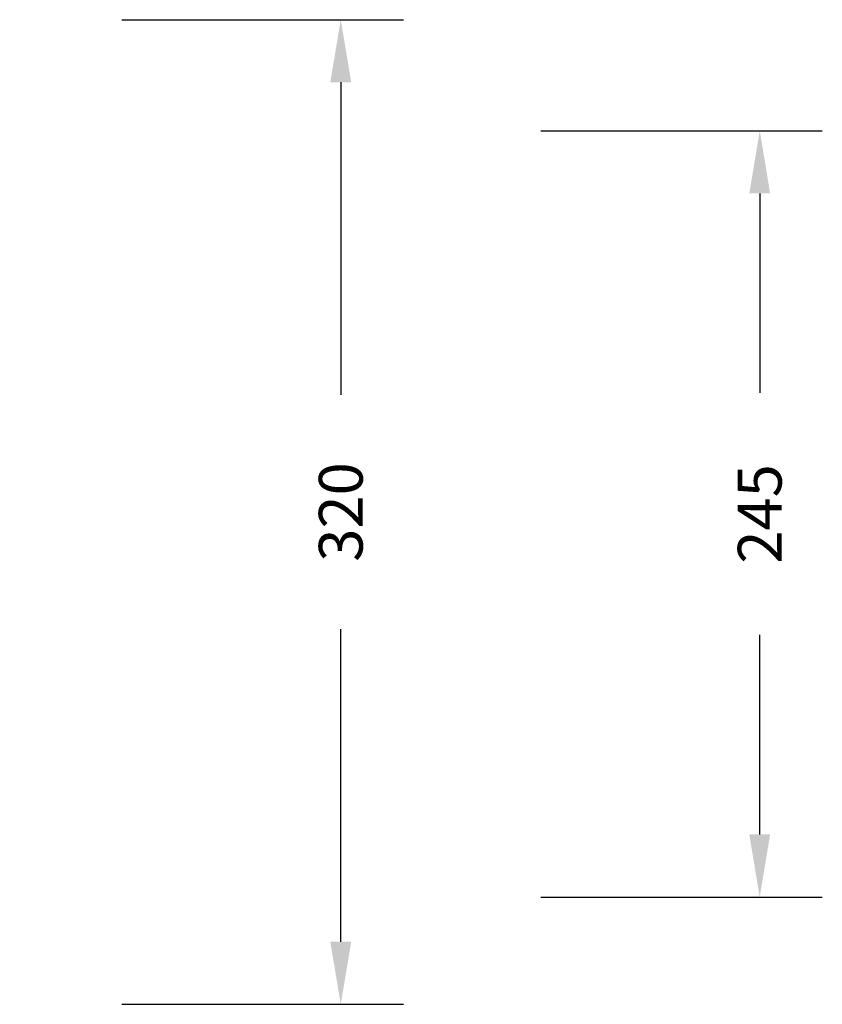
# Model space of a CAD drawing. Units: millimetres. Extents: x -392 to 1084, y 105 to 608.
# Drawn here: x 828 to 1084, y 107 to 422 of the extents above; entities that cross this region are included whole.
import ezdxf

# ---------------------------------------------------------------- set-up
doc = ezdxf.new("R2010")
doc.units = ezdxf.units.MM
doc.header["$LTSCALE"] = 85
doc.header["$PDSIZE"] = -1
doc.layers.add('VP-DIM', color=7, linetype='Continuous')
doc.dimstyles.new('Strefa', dxfattribs={"dimtxt": 14, "dimasz": 20, "dimexe": 20, "dimexo": 50, "dimgap": 20, "dimtad": 0, "dimdec": 0, "dimzin": 0, "dimdsep": 46, "dimtxsty": 'Standard', "dimcen": 0.09, "dimadec": 0, "dimazin": 0, "dimtfac": 1, "dimtdec": 4, "dimtofl": 0, "dimtmove": 0, "dimatfit": 3, "dimfxl": 70, "dimfxlon": 1, "dimtolj": 1, "dimtzin": 0, "dimarcsym": 0})

# ---------------------------------------------------------------- blocks, each defined once
blk = doc.blocks.new('*D15')
at = {"layer": 'Defpoints', "color": 0}
for p in [(536.17, 421.98), (536.17, 107.14), (930.28, 107.14)]:
    blk.add_point(p, dxfattribs=at)
at = {"layer": 'VP-DIM', "color": 0, "lineweight": -2}
for p, q in [((860.28, 421.98), (950.28, 421.98)), ((930.28, 401.98), (930.28, 302.06)), ((930.28, 127.14), (930.28, 227.06)), ((860.28, 107.14), (950.28, 107.14))]:
    blk.add_line(p, q, dxfattribs=at)
at = {"layer": 'VP-DIM', "color": 0}
for points in [[(933.61, 401.98), (926.95, 401.98), (930.28, 421.98)], [(926.95, 127.14), (933.61, 127.14), (930.28, 107.14)]]:
    blk.add_solid(points, dxfattribs=at)
at = {"layer": 'VP-DIM', "color": 0, "insert": (930.28, 264.56), "char_height": 14, "attachment_point": 5, "rotation": 90}
blk.add_mtext('\\A1;320', dxfattribs=at)
blk = doc.blocks.new('*D19')
at = {"layer": 'Defpoints', "color": 0}
for p in [(820.19, 386.44), (820.19, 141.44), (1064.19, 141.44)]:
    blk.add_point(p, dxfattribs=at)
at = {"layer": 'VP-DIM', "color": 0, "lineweight": -2}
for p, q in [((994.19, 386.44), (1084.19, 386.44)), ((1064.19, 366.44), (1064.19, 302.61)), ((1064.19, 161.44), (1064.19, 225.28)), ((994.19, 141.44), (1084.19, 141.44))]:
    blk.add_line(p, q, dxfattribs=at)
at = {"layer": 'VP-DIM', "color": 0}
for points in [[(1067.52, 366.44), (1060.86, 366.44), (1064.19, 386.44)], [(1060.86, 161.44), (1067.52, 161.44), (1064.19, 141.44)]]:
    blk.add_solid(points, dxfattribs=at)
at = {"layer": 'VP-DIM', "color": 0, "insert": (1064.19, 263.94), "char_height": 14, "attachment_point": 5, "rotation": 90}
blk.add_mtext('\\A1;245', dxfattribs=at)

msp = doc.modelspace()

# ---------------------------------------------------------------- dimensions: what is measured, and where the dimension line sits
at = {"layer": 'VP-DIM', "color": 0}
dim = msp.add_linear_dim(base=(930.28, 107.14), p1=(536.17, 421.98), p2=(536.17, 107.14), angle=90, text='320', dimstyle='Strefa', dxfattribs=at)
dim.commit()
dim.dimension.update_dxf_attribs({"geometry": '*D15', "text_midpoint": (930.28, 264.56)})
dim = msp.add_linear_dim(base=(1064.19, 141.44), p1=(820.19, 386.44), p2=(820.19, 141.44), angle=90, dimstyle='Strefa', dxfattribs=at)
dim.commit()
dim.dimension.update_dxf_attribs({"geometry": '*D19', "text_midpoint": (1064.19, 263.94)})

doc.saveas('drawing.dxf')
